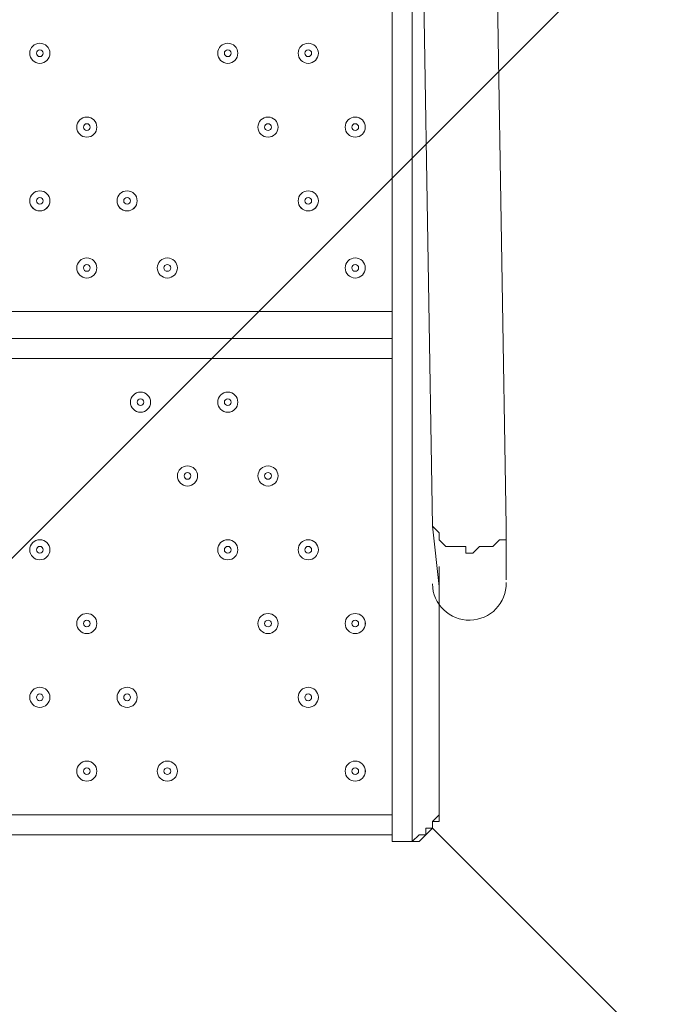
# Model space of a CAD drawing. Units: millimetres. Extents: x -3419 to 9519, y -9114 to 534.
# Drawn here: x 3761 to 4065, y -5801 to -5335 of the extents above; entities that cross this region are included whole.
import ezdxf

# ---------------------------------------------------------------- set-up
doc = ezdxf.new("R2010")
doc.units = ezdxf.units.MM
doc.header["$MEASUREMENT"] = 0
doc.linetypes.add('AI-Linetype-2', pattern=[211.666667, 105.833333, -105.833333])
doc.layers.add('Work Layer', color=7, linetype='Continuous', lineweight=0)

msp = doc.modelspace()

# ---------------------------------------------------------------- linework, layer by layer
at = {"layer": 'Work Layer', "color": 7, "lineweight": 9}
for p, q in [((3956.09, -5574.3), (3943.39, -4802.78)), ((3991.02, -5574.3), (3978.32, -4802.78)), ((3946.57, -4948.83), (3946.57, -5723.53)), ((3136.95, -5472.7), (3937.05, -5472.7)), ((3937.05, -5485.4), (3136.95, -5485.4)), ((3937.05, -5494.93), (3136.95, -5494.93)), ((3959.27, -5602.88), (3956.09, -5574.3)), ((3991.02, -5599.7), (3991.02, -5574.3)), ((3959.27, -5593.35), (3959.27, -5710.83)), ((3136.95, -5710.83), (3937.05, -5710.83)), ((3937.05, -5720.35), (3136.95, -5720.35)), ((3946.57, -5723.53), (3937.05, -5723.53))]:
    msp.add_line(p, q, dxfattribs=at)
at = {"layer": 'Work Layer', "color": 152, "lineweight": 9}
msp.add_line((3956.09, -5717.18), (5008.49, -6769.58), dxfattribs=at)
at = {"layer": 'Work Layer', "color": 7, "lineweight": 9}
for points in [[(3946.57, -5723.53), (3946.57, -5723.53), (3937.05, -5723.53), (3937.05, -4774.2)], [(3991.02, -5574.3), (3991.02, -5577.48), (3991.02, -5580.65), (3987.85, -5580.65), (3984.67, -5583.83), (3981.5, -5583.83), (3978.32, -5583.83), (3975.14, -5587), (3971.97, -5587), (3971.97, -5583.83), (3968.79, -5583.83), (3965.62, -5583.83), (3962.44, -5583.83), (3959.27, -5580.65), (3959.27, -5577.48), (3956.09, -5574.3)], [(3946.57, -5723.53), (3946.57, -5723.53), (3949.74, -5720.35), (3952.92, -5720.35), (3952.92, -5717.18), (3956.09, -5717.18), (3956.09, -5714), (3959.27, -5710.83)], [(3946.57, -5723.53), (3946.57, -5723.53), (3949.74, -5723.53), (3952.92, -5720.35), (3956.09, -5717.18), (3956.09, -5714), (3959.27, -5714), (3959.27, -5710.83)], [(3949.74, -5720.35), (3949.74, -5720.35), (3952.92, -5720.35)]]:
    msp.add_lwpolyline(points, dxfattribs=at)
at = {"layer": 'Work Layer', "color": 1, "lineweight": 9}
msp.add_open_spline([(7198.71, -2051.61), (7198.71, -2051.61), (6953.01, -2051.61), (6953.01, -2051.61), (6678.36, -1744.84), (6279.45, -1551.63), (5835.27, -1551.63), (5835.27, -1551.63), (5037.62, -1551.63), (5037.62, -1551.63), (4751.99, -1014.32), (4186.75, -648.3), (3535.81, -648.3), (2769.06, -648.3), (2121.09, -1156.01), (1909.19, -1853.52), (1775.06, -2005.93), (1671.38, -2185.64), (1607.64, -2383.42), (1424.7, -2308.32), (1231.3, -2270.89), (1038.35, -2270.89), (757.7, -2270.89), (478.16, -2349.61), (233.84, -2504.85), (14.39, -2644.28), (-160.98, -2835.77), (-280.86, -3057.39), (-892.58, -3314.76), (-1322.12, -3919.67), (-1322.12, -4624.98), (-1322.12, -4624.98), (-1322.12, -7406.27), (-1322.12, -7406.27), (-1322.12, -8345.16), (-561.02, -9106.29), (377.88, -9106.29), (377.88, -9106.29), (689.02, -9106.29), (689.02, -9106.29), (1627.91, -9106.29), (2389.02, -8345.16), (2389.02, -7406.27), (2389.02, -7406.27), (2389.02, -6555.1), (2389.02, -6555.1), (2607.06, -6678.69), (2858.89, -6749.6), (3127.42, -6749.6), (3127.42, -6749.6), (3939.4, -6749.6), (3939.4, -6749.6), (4767.84, -6749.6), (5439.39, -6078.05), (5439.39, -5249.61), (5439.39, -5249.61), (5439.39, -5150.25), (5439.39, -5150.25), (5439.39, -5150.25), (5835.27, -5150.25), (5835.27, -5150.25), (6279.45, -5150.25), (6678.36, -4957.04), (6953.01, -4650.27), (6953.01, -4650.27), (7198.71, -4650.27), (7198.71, -4650.27), (7750.99, -4650.27), (8198.71, -4202.54), (8198.71, -3650.26), (8198.71, -3650.26), (8198.71, -3051.62), (8198.71, -3051.62), (8198.71, -2499.34), (7750.99, -2051.61), (7198.71, -2051.61)], degree=3, knots=[0, 0, 0, 0, 1, 1, 1, 2, 2, 2, 3, 3, 3, 4, 4, 4, 5, 5, 5, 6, 6, 6, 7, 7, 7, 8, 8, 8, 9, 9, 9, 10, 10, 10, 11, 11, 11, 12, 12, 12, 13, 13, 13, 14, 14, 14, 15, 15, 15, 16, 16, 16, 17, 17, 17, 18, 18, 18, 19, 19, 19, 20, 20, 20, 21, 21, 21, 22, 22, 22, 23, 23, 23, 24, 24, 24, 25, 25, 25, 25], dxfattribs=at)
at = {"layer": 'Work Layer', "color": 253, "lineweight": 9}
for points, knots in [([(6315.75, -1630.71), (6315.75, -1630.71), (5184.99, -2761.47), (5184.99, -2761.47), (5033.42, -3368.34), (4555.86, -3845.91), (3948.98, -3997.48), (3948.98, -3997.48), (2389.02, -5557.44), (2389.02, -5557.44), (2389.02, -5557.44), (2389.02, -6128.13), (2389.02, -6128.13), (2389.02, -6128.13), (2396.14, -6131.48), (2396.14, -6131.48), (2425.2, -6145.17), (2454.64, -6157.59), (2484.27, -6169.3), (2484.27, -6169.3), (6772.62, -1880.95), (6772.62, -1880.95), (6637.5, -1772.63), (6483.28, -1687.35), (6315.75, -1630.71)], [0, 0, 0, 0, 1, 1, 1, 2, 2, 2, 3, 3, 3, 4, 4, 4, 5, 5, 5, 6, 6, 6, 7, 7, 7, 8, 8, 8, 8]), ([(7100.35, -2246.11), (7100.35, -2246.11), (3073.3, -6273.16), (3073.3, -6273.16), (3340.71, -6266.37), (3605.81, -6188.97), (3838.84, -6041.15), (4120.7, -5862.35), (4329.74, -5597.64), (4442.02, -5293.39), (4562.39, -5259.62), (4676.57, -5211.26), (4782.64, -5150.25), (4782.64, -5150.25), (4903.32, -5150.25), (4903.32, -5150.25), (4903.32, -5150.25), (7304.69, -2748.88), (7304.69, -2748.88), (7267.43, -2567.05), (7196.92, -2397.46), (7100.35, -2246.11)], [0, 0, 0, 0, 1, 1, 1, 2, 2, 2, 3, 3, 3, 4, 4, 4, 5, 5, 5, 6, 6, 6, 7, 7, 7, 7]), ([(2396.13, -6131.48), (2599.27, -6227.15), (2817.55, -6274.49), (3035.27, -6274.49), (3315.53, -6274.49), (3594.75, -6195.98), (3838.84, -6041.15), (4120.7, -5862.35), (4329.74, -5597.64), (4442.02, -5293.39), (4562.38, -5259.62), (4676.56, -5211.26), (4782.64, -5150.25), (4782.64, -5150.25), (5439.39, -5150.25), (5439.39, -5150.25)], [0, 0, 0, 0, 1, 1, 1, 2, 2, 2, 3, 3, 3, 4, 4, 4, 5, 5, 5, 5])]:
    msp.add_open_spline(points, degree=3, knots=knots, dxfattribs=at)
at = {"layer": 'Work Layer', "color": 7, "lineweight": 9}
for points, knots in [([(3765.59, -5350.46), (3765.59, -5353.09), (3767.73, -5355.23), (3770.36, -5355.23), (3772.99, -5355.23), (3775.12, -5353.09), (3775.12, -5350.46), (3775.12, -5347.83), (3772.99, -5345.7), (3770.36, -5345.7), (3767.73, -5345.7), (3765.59, -5347.83), (3765.59, -5350.46)], [0, 0, 0, 0, 1, 1, 1, 2, 2, 2, 3, 3, 3, 4, 4, 4, 4]), ([(3770.36, -5355.23), (3772.99, -5355.23), (3775.12, -5353.1), (3775.12, -5350.46), (3775.12, -5347.83), (3772.99, -5345.7), (3770.36, -5345.7), (3767.73, -5345.7), (3765.59, -5347.83), (3765.59, -5350.46), (3765.59, -5353.1), (3767.73, -5355.23), (3770.36, -5355.23)], [0, 0, 0, 0, 1, 1, 1, 2, 2, 2, 3, 3, 3, 4, 4, 4, 4]), ([(3770.36, -5352.05), (3771.23, -5352.05), (3771.95, -5351.34), (3771.95, -5350.46), (3771.95, -5349.59), (3771.23, -5348.88), (3770.36, -5348.88), (3769.48, -5348.88), (3768.77, -5349.59), (3768.77, -5350.46), (3768.77, -5351.34), (3769.48, -5352.05), (3770.36, -5352.05)], [0, 0, 0, 0, 1, 1, 1, 2, 2, 2, 3, 3, 3, 4, 4, 4, 4]), ([(3854.49, -5350.46), (3854.49, -5353.09), (3856.63, -5355.23), (3859.26, -5355.23), (3861.89, -5355.23), (3864.02, -5353.09), (3864.02, -5350.46), (3864.02, -5347.83), (3861.89, -5345.7), (3859.26, -5345.7), (3856.63, -5345.7), (3854.49, -5347.83), (3854.49, -5350.46)], [0, 0, 0, 0, 1, 1, 1, 2, 2, 2, 3, 3, 3, 4, 4, 4, 4]), ([(3859.26, -5355.23), (3861.89, -5355.23), (3864.02, -5353.1), (3864.02, -5350.46), (3864.02, -5347.83), (3861.89, -5345.7), (3859.26, -5345.7), (3856.63, -5345.7), (3854.49, -5347.83), (3854.49, -5350.46), (3854.49, -5353.1), (3856.63, -5355.23), (3859.26, -5355.23)], [0, 0, 0, 0, 1, 1, 1, 2, 2, 2, 3, 3, 3, 4, 4, 4, 4]), ([(3859.26, -5352.05), (3860.13, -5352.05), (3860.84, -5351.34), (3860.84, -5350.46), (3860.84, -5349.59), (3860.13, -5348.88), (3859.26, -5348.88), (3858.38, -5348.88), (3857.67, -5349.59), (3857.67, -5350.46), (3857.67, -5351.34), (3858.38, -5352.05), (3859.26, -5352.05)], [0, 0, 0, 0, 1, 1, 1, 2, 2, 2, 3, 3, 3, 4, 4, 4, 4]), ([(3892.59, -5350.46), (3892.59, -5353.09), (3894.73, -5355.23), (3897.36, -5355.23), (3899.99, -5355.23), (3902.12, -5353.09), (3902.12, -5350.46), (3902.12, -5347.83), (3899.99, -5345.7), (3897.36, -5345.7), (3894.73, -5345.7), (3892.59, -5347.83), (3892.59, -5350.46)], [0, 0, 0, 0, 1, 1, 1, 2, 2, 2, 3, 3, 3, 4, 4, 4, 4]), ([(3897.36, -5355.23), (3899.99, -5355.23), (3902.12, -5353.1), (3902.12, -5350.46), (3902.12, -5347.83), (3899.99, -5345.7), (3897.36, -5345.7), (3894.73, -5345.7), (3892.59, -5347.83), (3892.59, -5350.46), (3892.59, -5353.1), (3894.73, -5355.23), (3897.36, -5355.23)], [0, 0, 0, 0, 1, 1, 1, 2, 2, 2, 3, 3, 3, 4, 4, 4, 4]), ([(3897.36, -5352.05), (3898.23, -5352.05), (3898.94, -5351.34), (3898.94, -5350.46), (3898.94, -5349.59), (3898.23, -5348.88), (3897.36, -5348.88), (3896.48, -5348.88), (3895.77, -5349.59), (3895.77, -5350.46), (3895.77, -5351.34), (3896.48, -5352.05), (3897.36, -5352.05)], [0, 0, 0, 0, 1, 1, 1, 2, 2, 2, 3, 3, 3, 4, 4, 4, 4]), ([(3787.82, -5385.39), (3787.82, -5388.02), (3789.95, -5390.15), (3792.58, -5390.15), (3795.21, -5390.15), (3797.34, -5388.02), (3797.34, -5385.39), (3797.34, -5382.76), (3795.21, -5380.63), (3792.58, -5380.63), (3789.95, -5380.63), (3787.82, -5382.76), (3787.82, -5385.39)], [0, 0, 0, 0, 1, 1, 1, 2, 2, 2, 3, 3, 3, 4, 4, 4, 4]), ([(3792.58, -5390.15), (3795.21, -5390.15), (3797.34, -5388.02), (3797.34, -5385.39), (3797.34, -5382.76), (3795.21, -5380.63), (3792.58, -5380.63), (3789.95, -5380.63), (3787.82, -5382.76), (3787.82, -5385.39), (3787.82, -5388.02), (3789.95, -5390.15), (3792.58, -5390.15)], [0, 0, 0, 0, 1, 1, 1, 2, 2, 2, 3, 3, 3, 4, 4, 4, 4]), ([(3873.54, -5385.39), (3873.54, -5388.02), (3875.68, -5390.15), (3878.31, -5390.15), (3880.94, -5390.15), (3883.07, -5388.02), (3883.07, -5385.39), (3883.07, -5382.76), (3880.94, -5380.63), (3878.31, -5380.63), (3875.68, -5380.63), (3873.54, -5382.76), (3873.54, -5385.39)], [0, 0, 0, 0, 1, 1, 1, 2, 2, 2, 3, 3, 3, 4, 4, 4, 4]), ([(3878.31, -5390.15), (3880.94, -5390.15), (3883.07, -5388.02), (3883.07, -5385.39), (3883.07, -5382.76), (3880.94, -5380.63), (3878.31, -5380.63), (3875.68, -5380.63), (3873.54, -5382.76), (3873.54, -5385.39), (3873.54, -5388.02), (3875.68, -5390.15), (3878.31, -5390.15)], [0, 0, 0, 0, 1, 1, 1, 2, 2, 2, 3, 3, 3, 4, 4, 4, 4]), ([(3914.82, -5385.39), (3914.82, -5388.02), (3916.95, -5390.15), (3919.58, -5390.15), (3922.21, -5390.15), (3924.34, -5388.02), (3924.34, -5385.39), (3924.34, -5382.76), (3922.21, -5380.63), (3919.58, -5380.63), (3916.95, -5380.63), (3914.82, -5382.76), (3914.82, -5385.39)], [0, 0, 0, 0, 1, 1, 1, 2, 2, 2, 3, 3, 3, 4, 4, 4, 4]), ([(3919.58, -5390.15), (3922.21, -5390.15), (3924.34, -5388.02), (3924.34, -5385.39), (3924.34, -5382.76), (3922.21, -5380.63), (3919.58, -5380.63), (3916.95, -5380.63), (3914.82, -5382.76), (3914.82, -5385.39), (3914.82, -5388.02), (3916.95, -5390.15), (3919.58, -5390.15)], [0, 0, 0, 0, 1, 1, 1, 2, 2, 2, 3, 3, 3, 4, 4, 4, 4]), ([(3792.58, -5386.98), (3793.46, -5386.98), (3794.17, -5386.27), (3794.17, -5385.39), (3794.17, -5384.51), (3793.46, -5383.8), (3792.58, -5383.8), (3791.7, -5383.8), (3790.99, -5384.51), (3790.99, -5385.39), (3790.99, -5386.27), (3791.7, -5386.98), (3792.58, -5386.98)], [0, 0, 0, 0, 1, 1, 1, 2, 2, 2, 3, 3, 3, 4, 4, 4, 4]), ([(3878.31, -5386.98), (3879.18, -5386.98), (3879.89, -5386.27), (3879.89, -5385.39), (3879.89, -5384.51), (3879.18, -5383.8), (3878.31, -5383.8), (3877.43, -5383.8), (3876.72, -5384.51), (3876.72, -5385.39), (3876.72, -5386.27), (3877.43, -5386.98), (3878.31, -5386.98)], [0, 0, 0, 0, 1, 1, 1, 2, 2, 2, 3, 3, 3, 4, 4, 4, 4]), ([(3919.58, -5386.98), (3920.46, -5386.98), (3921.17, -5386.27), (3921.17, -5385.39), (3921.17, -5384.51), (3920.46, -5383.8), (3919.58, -5383.8), (3918.7, -5383.8), (3917.99, -5384.51), (3917.99, -5385.39), (3917.99, -5386.27), (3918.7, -5386.98), (3919.58, -5386.98)], [0, 0, 0, 0, 1, 1, 1, 2, 2, 2, 3, 3, 3, 4, 4, 4, 4]), ([(3765.59, -5420.31), (3765.59, -5422.94), (3767.73, -5425.08), (3770.36, -5425.08), (3772.99, -5425.08), (3775.12, -5422.94), (3775.12, -5420.31), (3775.12, -5417.68), (3772.99, -5415.55), (3770.36, -5415.55), (3767.73, -5415.55), (3765.59, -5417.68), (3765.59, -5420.31)], [0, 0, 0, 0, 1, 1, 1, 2, 2, 2, 3, 3, 3, 4, 4, 4, 4]), ([(3770.36, -5425.08), (3772.99, -5425.08), (3775.12, -5422.95), (3775.12, -5420.31), (3775.12, -5417.68), (3772.99, -5415.55), (3770.36, -5415.55), (3767.73, -5415.55), (3765.59, -5417.68), (3765.59, -5420.31), (3765.59, -5422.95), (3767.73, -5425.08), (3770.36, -5425.08)], [0, 0, 0, 0, 1, 1, 1, 2, 2, 2, 3, 3, 3, 4, 4, 4, 4]), ([(3770.36, -5421.9), (3771.23, -5421.9), (3771.95, -5421.19), (3771.95, -5420.31), (3771.95, -5419.44), (3771.23, -5418.73), (3770.36, -5418.73), (3769.48, -5418.73), (3768.77, -5419.44), (3768.77, -5420.31), (3768.77, -5421.19), (3769.48, -5421.9), (3770.36, -5421.9)], [0, 0, 0, 0, 1, 1, 1, 2, 2, 2, 3, 3, 3, 4, 4, 4, 4]), ([(3806.87, -5420.31), (3806.87, -5422.94), (3809, -5425.08), (3811.63, -5425.08), (3814.26, -5425.08), (3816.39, -5422.94), (3816.39, -5420.31), (3816.39, -5417.68), (3814.26, -5415.55), (3811.63, -5415.55), (3809, -5415.55), (3806.87, -5417.68), (3806.87, -5420.31)], [0, 0, 0, 0, 1, 1, 1, 2, 2, 2, 3, 3, 3, 4, 4, 4, 4]), ([(3811.63, -5425.08), (3814.26, -5425.08), (3816.39, -5422.95), (3816.39, -5420.31), (3816.39, -5417.68), (3814.26, -5415.55), (3811.63, -5415.55), (3809, -5415.55), (3806.87, -5417.68), (3806.87, -5420.31), (3806.87, -5422.95), (3809, -5425.08), (3811.63, -5425.08)], [0, 0, 0, 0, 1, 1, 1, 2, 2, 2, 3, 3, 3, 4, 4, 4, 4]), ([(3811.63, -5421.9), (3812.51, -5421.9), (3813.22, -5421.19), (3813.22, -5420.31), (3813.22, -5419.44), (3812.51, -5418.73), (3811.63, -5418.73), (3810.75, -5418.73), (3810.04, -5419.44), (3810.04, -5420.31), (3810.04, -5421.19), (3810.75, -5421.9), (3811.63, -5421.9)], [0, 0, 0, 0, 1, 1, 1, 2, 2, 2, 3, 3, 3, 4, 4, 4, 4]), ([(3892.59, -5420.31), (3892.59, -5422.94), (3894.73, -5425.08), (3897.36, -5425.08), (3899.99, -5425.08), (3902.12, -5422.94), (3902.12, -5420.31), (3902.12, -5417.68), (3899.99, -5415.55), (3897.36, -5415.55), (3894.73, -5415.55), (3892.59, -5417.68), (3892.59, -5420.31)], [0, 0, 0, 0, 1, 1, 1, 2, 2, 2, 3, 3, 3, 4, 4, 4, 4]), ([(3897.36, -5425.08), (3899.99, -5425.08), (3902.12, -5422.95), (3902.12, -5420.31), (3902.12, -5417.68), (3899.99, -5415.55), (3897.36, -5415.55), (3894.73, -5415.55), (3892.59, -5417.68), (3892.59, -5420.31), (3892.59, -5422.95), (3894.73, -5425.08), (3897.36, -5425.08)], [0, 0, 0, 0, 1, 1, 1, 2, 2, 2, 3, 3, 3, 4, 4, 4, 4]), ([(3897.36, -5421.9), (3898.23, -5421.9), (3898.94, -5421.19), (3898.94, -5420.31), (3898.94, -5419.44), (3898.23, -5418.73), (3897.36, -5418.73), (3896.48, -5418.73), (3895.77, -5419.44), (3895.77, -5420.31), (3895.77, -5421.19), (3896.48, -5421.9), (3897.36, -5421.9)], [0, 0, 0, 0, 1, 1, 1, 2, 2, 2, 3, 3, 3, 4, 4, 4, 4]), ([(3787.82, -5452.06), (3787.82, -5454.69), (3789.95, -5456.83), (3792.58, -5456.83), (3795.21, -5456.83), (3797.34, -5454.69), (3797.34, -5452.06), (3797.34, -5449.43), (3795.21, -5447.3), (3792.58, -5447.3), (3789.95, -5447.3), (3787.82, -5449.43), (3787.82, -5452.06)], [0, 0, 0, 0, 1, 1, 1, 2, 2, 2, 3, 3, 3, 4, 4, 4, 4]), ([(3792.58, -5456.83), (3795.21, -5456.83), (3797.34, -5454.7), (3797.34, -5452.06), (3797.34, -5449.43), (3795.21, -5447.3), (3792.58, -5447.3), (3789.95, -5447.3), (3787.82, -5449.43), (3787.82, -5452.06), (3787.82, -5454.7), (3789.95, -5456.83), (3792.58, -5456.83)], [0, 0, 0, 0, 1, 1, 1, 2, 2, 2, 3, 3, 3, 4, 4, 4, 4]), ([(3792.58, -5453.65), (3793.46, -5453.65), (3794.17, -5452.94), (3794.17, -5452.06), (3794.17, -5451.19), (3793.46, -5450.48), (3792.58, -5450.48), (3791.7, -5450.48), (3790.99, -5451.19), (3790.99, -5452.06), (3790.99, -5452.94), (3791.7, -5453.65), (3792.58, -5453.65)], [0, 0, 0, 0, 1, 1, 1, 2, 2, 2, 3, 3, 3, 4, 4, 4, 4]), ([(3825.92, -5452.06), (3825.92, -5454.69), (3828.05, -5456.83), (3830.68, -5456.83), (3833.31, -5456.83), (3835.44, -5454.69), (3835.44, -5452.06), (3835.44, -5449.43), (3833.31, -5447.3), (3830.68, -5447.3), (3828.05, -5447.3), (3825.92, -5449.43), (3825.92, -5452.06)], [0, 0, 0, 0, 1, 1, 1, 2, 2, 2, 3, 3, 3, 4, 4, 4, 4]), ([(3830.68, -5456.83), (3833.31, -5456.83), (3835.44, -5454.7), (3835.44, -5452.06), (3835.44, -5449.43), (3833.31, -5447.3), (3830.68, -5447.3), (3828.05, -5447.3), (3825.92, -5449.43), (3825.92, -5452.06), (3825.92, -5454.7), (3828.05, -5456.83), (3830.68, -5456.83)], [0, 0, 0, 0, 1, 1, 1, 2, 2, 2, 3, 3, 3, 4, 4, 4, 4]), ([(3830.68, -5453.65), (3831.56, -5453.65), (3832.27, -5452.94), (3832.27, -5452.06), (3832.27, -5451.19), (3831.56, -5450.48), (3830.68, -5450.48), (3829.8, -5450.48), (3829.09, -5451.19), (3829.09, -5452.06), (3829.09, -5452.94), (3829.8, -5453.65), (3830.68, -5453.65)], [0, 0, 0, 0, 1, 1, 1, 2, 2, 2, 3, 3, 3, 4, 4, 4, 4]), ([(3914.82, -5452.06), (3914.82, -5454.69), (3916.95, -5456.83), (3919.58, -5456.83), (3922.21, -5456.83), (3924.34, -5454.69), (3924.34, -5452.06), (3924.34, -5449.43), (3922.21, -5447.3), (3919.58, -5447.3), (3916.95, -5447.3), (3914.82, -5449.43), (3914.82, -5452.06)], [0, 0, 0, 0, 1, 1, 1, 2, 2, 2, 3, 3, 3, 4, 4, 4, 4]), ([(3919.58, -5456.83), (3922.21, -5456.83), (3924.34, -5454.7), (3924.34, -5452.06), (3924.34, -5449.43), (3922.21, -5447.3), (3919.58, -5447.3), (3916.95, -5447.3), (3914.82, -5449.43), (3914.82, -5452.06), (3914.82, -5454.7), (3916.95, -5456.83), (3919.58, -5456.83)], [0, 0, 0, 0, 1, 1, 1, 2, 2, 2, 3, 3, 3, 4, 4, 4, 4]), ([(3919.58, -5453.65), (3920.46, -5453.65), (3921.17, -5452.94), (3921.17, -5452.06), (3921.17, -5451.19), (3920.46, -5450.48), (3919.58, -5450.48), (3918.7, -5450.48), (3917.99, -5451.19), (3917.99, -5452.06), (3917.99, -5452.94), (3918.7, -5453.65), (3919.58, -5453.65)], [0, 0, 0, 0, 1, 1, 1, 2, 2, 2, 3, 3, 3, 4, 4, 4, 4]), ([(3817.98, -5510.8), (3815.35, -5510.8), (3813.22, -5512.93), (3813.22, -5515.56), (3813.22, -5518.19), (3815.35, -5520.33), (3817.98, -5520.33), (3820.61, -5520.33), (3822.75, -5518.2), (3822.75, -5515.56), (3822.75, -5512.93), (3820.61, -5510.8), (3817.98, -5510.8)], [0, 0, 0, 0, 1, 1, 1, 2, 2, 2, 3, 3, 3, 4, 4, 4, 4]), ([(3817.98, -5520.33), (3820.61, -5520.33), (3822.74, -5518.2), (3822.74, -5515.56), (3822.74, -5512.93), (3820.61, -5510.8), (3817.98, -5510.8), (3815.35, -5510.8), (3813.22, -5512.93), (3813.22, -5515.56), (3813.22, -5518.2), (3815.35, -5520.33), (3817.98, -5520.33)], [0, 0, 0, 0, 1, 1, 1, 2, 2, 2, 3, 3, 3, 4, 4, 4, 4]), ([(3859.26, -5510.8), (3856.63, -5510.8), (3854.49, -5512.93), (3854.49, -5515.56), (3854.49, -5518.19), (3856.63, -5520.33), (3859.26, -5520.33), (3861.89, -5520.33), (3864.02, -5518.2), (3864.02, -5515.56), (3864.02, -5512.93), (3861.89, -5510.8), (3859.26, -5510.8)], [0, 0, 0, 0, 1, 1, 1, 2, 2, 2, 3, 3, 3, 4, 4, 4, 4]), ([(3859.26, -5520.33), (3861.89, -5520.33), (3864.02, -5518.2), (3864.02, -5515.56), (3864.02, -5512.93), (3861.89, -5510.8), (3859.26, -5510.8), (3856.63, -5510.8), (3854.49, -5512.93), (3854.49, -5515.56), (3854.49, -5518.2), (3856.63, -5520.33), (3859.26, -5520.33)], [0, 0, 0, 0, 1, 1, 1, 2, 2, 2, 3, 3, 3, 4, 4, 4, 4]), ([(3817.98, -5517.15), (3818.86, -5517.15), (3819.57, -5516.44), (3819.57, -5515.56), (3819.57, -5514.69), (3818.86, -5513.98), (3817.98, -5513.98), (3817.1, -5513.98), (3816.39, -5514.69), (3816.39, -5515.56), (3816.39, -5516.44), (3817.1, -5517.15), (3817.98, -5517.15)], [0, 0, 0, 0, 1, 1, 1, 2, 2, 2, 3, 3, 3, 4, 4, 4, 4]), ([(3859.26, -5517.15), (3860.13, -5517.15), (3860.84, -5516.44), (3860.84, -5515.56), (3860.84, -5514.69), (3860.13, -5513.98), (3859.26, -5513.98), (3858.38, -5513.98), (3857.67, -5514.69), (3857.67, -5515.56), (3857.67, -5516.44), (3858.38, -5517.15), (3859.26, -5517.15)], [0, 0, 0, 0, 1, 1, 1, 2, 2, 2, 3, 3, 3, 4, 4, 4, 4]), ([(3840.21, -5545.73), (3837.58, -5545.73), (3835.44, -5547.86), (3835.44, -5550.49), (3835.44, -5553.12), (3837.58, -5555.25), (3840.21, -5555.25), (3842.84, -5555.25), (3844.97, -5553.12), (3844.97, -5550.49), (3844.97, -5547.86), (3842.84, -5545.73), (3840.21, -5545.73)], [0, 0, 0, 0, 1, 1, 1, 2, 2, 2, 3, 3, 3, 4, 4, 4, 4]), ([(3840.21, -5555.25), (3842.84, -5555.25), (3844.97, -5553.12), (3844.97, -5550.49), (3844.97, -5547.86), (3842.84, -5545.73), (3840.21, -5545.73), (3837.58, -5545.73), (3835.44, -5547.86), (3835.44, -5550.49), (3835.44, -5553.12), (3837.58, -5555.25), (3840.21, -5555.25)], [0, 0, 0, 0, 1, 1, 1, 2, 2, 2, 3, 3, 3, 4, 4, 4, 4]), ([(3840.21, -5552.08), (3841.08, -5552.08), (3841.79, -5551.37), (3841.79, -5550.49), (3841.79, -5549.61), (3841.08, -5548.9), (3840.21, -5548.9), (3839.33, -5548.9), (3838.62, -5549.61), (3838.62, -5550.49), (3838.62, -5551.37), (3839.33, -5552.08), (3840.21, -5552.08)], [0, 0, 0, 0, 1, 1, 1, 2, 2, 2, 3, 3, 3, 4, 4, 4, 4]), ([(3878.31, -5545.73), (3875.68, -5545.73), (3873.54, -5547.86), (3873.54, -5550.49), (3873.54, -5553.12), (3875.68, -5555.25), (3878.31, -5555.25), (3880.94, -5555.25), (3883.07, -5553.12), (3883.07, -5550.49), (3883.07, -5547.86), (3880.94, -5545.73), (3878.31, -5545.73)], [0, 0, 0, 0, 1, 1, 1, 2, 2, 2, 3, 3, 3, 4, 4, 4, 4]), ([(3878.31, -5555.25), (3880.94, -5555.25), (3883.07, -5553.12), (3883.07, -5550.49), (3883.07, -5547.86), (3880.94, -5545.73), (3878.31, -5545.73), (3875.68, -5545.73), (3873.54, -5547.86), (3873.54, -5550.49), (3873.54, -5553.12), (3875.68, -5555.25), (3878.31, -5555.25)], [0, 0, 0, 0, 1, 1, 1, 2, 2, 2, 3, 3, 3, 4, 4, 4, 4]), ([(3878.31, -5552.08), (3879.18, -5552.08), (3879.89, -5551.37), (3879.89, -5550.49), (3879.89, -5549.61), (3879.18, -5548.9), (3878.31, -5548.9), (3877.43, -5548.9), (3876.72, -5549.61), (3876.72, -5550.49), (3876.72, -5551.37), (3877.43, -5552.08), (3878.31, -5552.08)], [0, 0, 0, 0, 1, 1, 1, 2, 2, 2, 3, 3, 3, 4, 4, 4, 4]), ([(3770.36, -5580.65), (3767.73, -5580.65), (3765.59, -5582.78), (3765.59, -5585.41), (3765.59, -5588.04), (3767.73, -5590.18), (3770.36, -5590.18), (3772.99, -5590.18), (3775.12, -5588.04), (3775.12, -5585.41), (3775.12, -5582.78), (3772.99, -5580.65), (3770.36, -5580.65)], [0, 0, 0, 0, 1, 1, 1, 2, 2, 2, 3, 3, 3, 4, 4, 4, 4]), ([(3770.36, -5590.18), (3772.99, -5590.18), (3775.12, -5588.04), (3775.12, -5585.41), (3775.12, -5582.78), (3772.99, -5580.65), (3770.36, -5580.65), (3767.73, -5580.65), (3765.59, -5582.78), (3765.59, -5585.41), (3765.59, -5588.04), (3767.73, -5590.18), (3770.36, -5590.18)], [0, 0, 0, 0, 1, 1, 1, 2, 2, 2, 3, 3, 3, 4, 4, 4, 4]), ([(3859.26, -5580.65), (3856.63, -5580.65), (3854.49, -5582.78), (3854.49, -5585.41), (3854.49, -5588.04), (3856.63, -5590.18), (3859.26, -5590.18), (3861.89, -5590.18), (3864.02, -5588.04), (3864.02, -5585.41), (3864.02, -5582.78), (3861.89, -5580.65), (3859.26, -5580.65)], [0, 0, 0, 0, 1, 1, 1, 2, 2, 2, 3, 3, 3, 4, 4, 4, 4]), ([(3859.26, -5590.18), (3861.89, -5590.18), (3864.02, -5588.04), (3864.02, -5585.41), (3864.02, -5582.78), (3861.89, -5580.65), (3859.26, -5580.65), (3856.63, -5580.65), (3854.49, -5582.78), (3854.49, -5585.41), (3854.49, -5588.04), (3856.63, -5590.18), (3859.26, -5590.18)], [0, 0, 0, 0, 1, 1, 1, 2, 2, 2, 3, 3, 3, 4, 4, 4, 4]), ([(3897.36, -5580.65), (3894.73, -5580.65), (3892.59, -5582.78), (3892.59, -5585.41), (3892.59, -5588.04), (3894.73, -5590.18), (3897.36, -5590.18), (3899.99, -5590.18), (3902.12, -5588.04), (3902.12, -5585.41), (3902.12, -5582.78), (3899.99, -5580.65), (3897.36, -5580.65)], [0, 0, 0, 0, 1, 1, 1, 2, 2, 2, 3, 3, 3, 4, 4, 4, 4]), ([(3897.36, -5590.18), (3899.99, -5590.18), (3902.12, -5588.04), (3902.12, -5585.41), (3902.12, -5582.78), (3899.99, -5580.65), (3897.36, -5580.65), (3894.73, -5580.65), (3892.59, -5582.78), (3892.59, -5585.41), (3892.59, -5588.04), (3894.73, -5590.18), (3897.36, -5590.18)], [0, 0, 0, 0, 1, 1, 1, 2, 2, 2, 3, 3, 3, 4, 4, 4, 4]), ([(3770.36, -5587), (3771.23, -5587), (3771.95, -5586.29), (3771.95, -5585.41), (3771.95, -5584.54), (3771.23, -5583.83), (3770.36, -5583.83), (3769.48, -5583.83), (3768.77, -5584.54), (3768.77, -5585.41), (3768.77, -5586.29), (3769.48, -5587), (3770.36, -5587)], [0, 0, 0, 0, 1, 1, 1, 2, 2, 2, 3, 3, 3, 4, 4, 4, 4]), ([(3859.26, -5587), (3860.13, -5587), (3860.84, -5586.29), (3860.84, -5585.41), (3860.84, -5584.54), (3860.13, -5583.83), (3859.26, -5583.83), (3858.38, -5583.83), (3857.67, -5584.54), (3857.67, -5585.41), (3857.67, -5586.29), (3858.38, -5587), (3859.26, -5587)], [0, 0, 0, 0, 1, 1, 1, 2, 2, 2, 3, 3, 3, 4, 4, 4, 4]), ([(3897.36, -5587), (3898.23, -5587), (3898.94, -5586.29), (3898.94, -5585.41), (3898.94, -5584.54), (3898.23, -5583.83), (3897.36, -5583.83), (3896.48, -5583.83), (3895.77, -5584.54), (3895.77, -5585.41), (3895.77, -5586.29), (3896.48, -5587), (3897.36, -5587)], [0, 0, 0, 0, 1, 1, 1, 2, 2, 2, 3, 3, 3, 4, 4, 4, 4]), ([(3956.1, -5601.6), (3956.27, -5611.25), (3964.23, -5618.92), (3973.87, -5618.75), (3983.51, -5618.58), (3991.19, -5610.62), (3991.02, -5600.98)], [0, 0, 0, 0, 1, 1, 1, 2, 2, 2, 2]), ([(3792.58, -5615.58), (3789.95, -5615.58), (3787.82, -5617.71), (3787.82, -5620.34), (3787.82, -5622.97), (3789.95, -5625.1), (3792.58, -5625.1), (3795.21, -5625.1), (3797.34, -5622.97), (3797.34, -5620.34), (3797.34, -5617.71), (3795.21, -5615.58), (3792.58, -5615.58)], [0, 0, 0, 0, 1, 1, 1, 2, 2, 2, 3, 3, 3, 4, 4, 4, 4]), ([(3792.58, -5625.1), (3795.21, -5625.1), (3797.34, -5622.97), (3797.34, -5620.34), (3797.34, -5617.71), (3795.21, -5615.58), (3792.58, -5615.58), (3789.95, -5615.58), (3787.82, -5617.71), (3787.82, -5620.34), (3787.82, -5622.97), (3789.95, -5625.1), (3792.58, -5625.1)], [0, 0, 0, 0, 1, 1, 1, 2, 2, 2, 3, 3, 3, 4, 4, 4, 4]), ([(3792.58, -5621.93), (3793.46, -5621.93), (3794.17, -5621.22), (3794.17, -5620.34), (3794.17, -5619.46), (3793.46, -5618.75), (3792.58, -5618.75), (3791.7, -5618.75), (3790.99, -5619.46), (3790.99, -5620.34), (3790.99, -5621.22), (3791.7, -5621.93), (3792.58, -5621.93)], [0, 0, 0, 0, 1, 1, 1, 2, 2, 2, 3, 3, 3, 4, 4, 4, 4]), ([(3878.31, -5615.58), (3875.68, -5615.58), (3873.54, -5617.71), (3873.54, -5620.34), (3873.54, -5622.97), (3875.68, -5625.1), (3878.31, -5625.1), (3880.94, -5625.1), (3883.07, -5622.97), (3883.07, -5620.34), (3883.07, -5617.71), (3880.94, -5615.58), (3878.31, -5615.58)], [0, 0, 0, 0, 1, 1, 1, 2, 2, 2, 3, 3, 3, 4, 4, 4, 4]), ([(3878.31, -5625.1), (3880.94, -5625.1), (3883.07, -5622.97), (3883.07, -5620.34), (3883.07, -5617.71), (3880.94, -5615.58), (3878.31, -5615.58), (3875.68, -5615.58), (3873.54, -5617.71), (3873.54, -5620.34), (3873.54, -5622.97), (3875.68, -5625.1), (3878.31, -5625.1)], [0, 0, 0, 0, 1, 1, 1, 2, 2, 2, 3, 3, 3, 4, 4, 4, 4]), ([(3878.31, -5621.93), (3879.18, -5621.93), (3879.89, -5621.22), (3879.89, -5620.34), (3879.89, -5619.46), (3879.18, -5618.75), (3878.31, -5618.75), (3877.43, -5618.75), (3876.72, -5619.46), (3876.72, -5620.34), (3876.72, -5621.22), (3877.43, -5621.93), (3878.31, -5621.93)], [0, 0, 0, 0, 1, 1, 1, 2, 2, 2, 3, 3, 3, 4, 4, 4, 4]), ([(3919.58, -5615.58), (3916.95, -5615.58), (3914.82, -5617.71), (3914.82, -5620.34), (3914.82, -5622.97), (3916.95, -5625.1), (3919.58, -5625.1), (3922.21, -5625.1), (3924.35, -5622.97), (3924.35, -5620.34), (3924.35, -5617.71), (3922.21, -5615.58), (3919.58, -5615.58)], [0, 0, 0, 0, 1, 1, 1, 2, 2, 2, 3, 3, 3, 4, 4, 4, 4]), ([(3919.58, -5625.1), (3922.21, -5625.1), (3924.34, -5622.97), (3924.34, -5620.34), (3924.34, -5617.71), (3922.21, -5615.58), (3919.58, -5615.58), (3916.95, -5615.58), (3914.82, -5617.71), (3914.82, -5620.34), (3914.82, -5622.97), (3916.95, -5625.1), (3919.58, -5625.1)], [0, 0, 0, 0, 1, 1, 1, 2, 2, 2, 3, 3, 3, 4, 4, 4, 4]), ([(3919.58, -5621.93), (3920.46, -5621.93), (3921.17, -5621.22), (3921.17, -5620.34), (3921.17, -5619.46), (3920.46, -5618.75), (3919.58, -5618.75), (3918.7, -5618.75), (3917.99, -5619.46), (3917.99, -5620.34), (3917.99, -5621.22), (3918.7, -5621.93), (3919.58, -5621.93)], [0, 0, 0, 0, 1, 1, 1, 2, 2, 2, 3, 3, 3, 4, 4, 4, 4]), ([(3770.36, -5650.5), (3767.73, -5650.5), (3765.59, -5652.63), (3765.59, -5655.26), (3765.59, -5657.89), (3767.73, -5660.02), (3770.36, -5660.03), (3772.99, -5660.03), (3775.12, -5657.89), (3775.12, -5655.26), (3775.12, -5652.63), (3772.99, -5650.5), (3770.36, -5650.5)], [0, 0, 0, 0, 1, 1, 1, 2, 2, 2, 3, 3, 3, 4, 4, 4, 4]), ([(3770.36, -5660.03), (3772.99, -5660.03), (3775.12, -5657.89), (3775.12, -5655.26), (3775.12, -5652.63), (3772.99, -5650.5), (3770.36, -5650.5), (3767.73, -5650.5), (3765.59, -5652.63), (3765.59, -5655.26), (3765.59, -5657.89), (3767.73, -5660.03), (3770.36, -5660.03)], [0, 0, 0, 0, 1, 1, 1, 2, 2, 2, 3, 3, 3, 4, 4, 4, 4]), ([(3811.63, -5650.5), (3809, -5650.5), (3806.87, -5652.63), (3806.87, -5655.26), (3806.87, -5657.89), (3809, -5660.02), (3811.63, -5660.03), (3814.26, -5660.03), (3816.39, -5657.89), (3816.39, -5655.26), (3816.39, -5652.63), (3814.26, -5650.5), (3811.63, -5650.5)], [0, 0, 0, 0, 1, 1, 1, 2, 2, 2, 3, 3, 3, 4, 4, 4, 4]), ([(3811.63, -5660.03), (3814.26, -5660.03), (3816.39, -5657.89), (3816.39, -5655.26), (3816.39, -5652.63), (3814.26, -5650.5), (3811.63, -5650.5), (3809, -5650.5), (3806.87, -5652.63), (3806.87, -5655.26), (3806.87, -5657.89), (3809, -5660.03), (3811.63, -5660.03)], [0, 0, 0, 0, 1, 1, 1, 2, 2, 2, 3, 3, 3, 4, 4, 4, 4]), ([(3897.36, -5650.5), (3894.73, -5650.5), (3892.59, -5652.63), (3892.59, -5655.26), (3892.59, -5657.89), (3894.73, -5660.02), (3897.36, -5660.03), (3899.99, -5660.03), (3902.12, -5657.89), (3902.12, -5655.26), (3902.12, -5652.63), (3899.99, -5650.5), (3897.36, -5650.5)], [0, 0, 0, 0, 1, 1, 1, 2, 2, 2, 3, 3, 3, 4, 4, 4, 4]), ([(3897.36, -5660.03), (3899.99, -5660.03), (3902.12, -5657.89), (3902.12, -5655.26), (3902.12, -5652.63), (3899.99, -5650.5), (3897.36, -5650.5), (3894.73, -5650.5), (3892.59, -5652.63), (3892.59, -5655.26), (3892.59, -5657.89), (3894.73, -5660.03), (3897.36, -5660.03)], [0, 0, 0, 0, 1, 1, 1, 2, 2, 2, 3, 3, 3, 4, 4, 4, 4]), ([(3770.36, -5656.85), (3771.23, -5656.85), (3771.95, -5656.14), (3771.95, -5655.26), (3771.95, -5654.39), (3771.23, -5653.68), (3770.36, -5653.68), (3769.48, -5653.68), (3768.77, -5654.39), (3768.77, -5655.26), (3768.77, -5656.14), (3769.48, -5656.85), (3770.36, -5656.85)], [0, 0, 0, 0, 1, 1, 1, 2, 2, 2, 3, 3, 3, 4, 4, 4, 4]), ([(3811.63, -5656.85), (3812.51, -5656.85), (3813.22, -5656.14), (3813.22, -5655.26), (3813.22, -5654.39), (3812.51, -5653.68), (3811.63, -5653.68), (3810.75, -5653.68), (3810.04, -5654.39), (3810.04, -5655.26), (3810.04, -5656.14), (3810.75, -5656.85), (3811.63, -5656.85)], [0, 0, 0, 0, 1, 1, 1, 2, 2, 2, 3, 3, 3, 4, 4, 4, 4]), ([(3897.36, -5656.85), (3898.23, -5656.85), (3898.94, -5656.14), (3898.94, -5655.26), (3898.94, -5654.39), (3898.23, -5653.68), (3897.36, -5653.68), (3896.48, -5653.68), (3895.77, -5654.39), (3895.77, -5655.26), (3895.77, -5656.14), (3896.48, -5656.85), (3897.36, -5656.85)], [0, 0, 0, 0, 1, 1, 1, 2, 2, 2, 3, 3, 3, 4, 4, 4, 4]), ([(3792.58, -5685.43), (3789.95, -5685.43), (3787.82, -5687.56), (3787.82, -5690.19), (3787.82, -5692.82), (3789.95, -5694.95), (3792.58, -5694.95), (3795.21, -5694.95), (3797.34, -5692.82), (3797.34, -5690.19), (3797.34, -5687.56), (3795.21, -5685.43), (3792.58, -5685.43)], [0, 0, 0, 0, 1, 1, 1, 2, 2, 2, 3, 3, 3, 4, 4, 4, 4]), ([(3792.58, -5694.95), (3795.21, -5694.95), (3797.34, -5692.82), (3797.34, -5690.19), (3797.34, -5687.56), (3795.21, -5685.43), (3792.58, -5685.43), (3789.95, -5685.43), (3787.82, -5687.56), (3787.82, -5690.19), (3787.82, -5692.82), (3789.95, -5694.95), (3792.58, -5694.95)], [0, 0, 0, 0, 1, 1, 1, 2, 2, 2, 3, 3, 3, 4, 4, 4, 4]), ([(3792.58, -5691.78), (3793.46, -5691.78), (3794.17, -5691.07), (3794.17, -5690.19), (3794.17, -5689.31), (3793.46, -5688.6), (3792.58, -5688.6), (3791.7, -5688.6), (3790.99, -5689.31), (3790.99, -5690.19), (3790.99, -5691.07), (3791.7, -5691.78), (3792.58, -5691.78)], [0, 0, 0, 0, 1, 1, 1, 2, 2, 2, 3, 3, 3, 4, 4, 4, 4]), ([(3830.68, -5685.43), (3828.05, -5685.43), (3825.92, -5687.56), (3825.92, -5690.19), (3825.92, -5692.82), (3828.05, -5694.95), (3830.68, -5694.95), (3833.31, -5694.95), (3835.44, -5692.82), (3835.44, -5690.19), (3835.44, -5687.56), (3833.31, -5685.43), (3830.68, -5685.43)], [0, 0, 0, 0, 1, 1, 1, 2, 2, 2, 3, 3, 3, 4, 4, 4, 4]), ([(3830.68, -5694.95), (3833.31, -5694.95), (3835.44, -5692.82), (3835.44, -5690.19), (3835.44, -5687.56), (3833.31, -5685.43), (3830.68, -5685.43), (3828.05, -5685.43), (3825.92, -5687.56), (3825.92, -5690.19), (3825.92, -5692.82), (3828.05, -5694.95), (3830.68, -5694.95)], [0, 0, 0, 0, 1, 1, 1, 2, 2, 2, 3, 3, 3, 4, 4, 4, 4]), ([(3830.68, -5691.78), (3831.56, -5691.78), (3832.27, -5691.07), (3832.27, -5690.19), (3832.27, -5689.31), (3831.56, -5688.6), (3830.68, -5688.6), (3829.8, -5688.6), (3829.09, -5689.31), (3829.09, -5690.19), (3829.09, -5691.07), (3829.8, -5691.78), (3830.68, -5691.78)], [0, 0, 0, 0, 1, 1, 1, 2, 2, 2, 3, 3, 3, 4, 4, 4, 4]), ([(3919.58, -5685.43), (3916.95, -5685.43), (3914.82, -5687.56), (3914.82, -5690.19), (3914.82, -5692.82), (3916.95, -5694.95), (3919.58, -5694.95), (3922.21, -5694.95), (3924.35, -5692.82), (3924.35, -5690.19), (3924.35, -5687.56), (3922.21, -5685.43), (3919.58, -5685.43)], [0, 0, 0, 0, 1, 1, 1, 2, 2, 2, 3, 3, 3, 4, 4, 4, 4]), ([(3919.58, -5694.95), (3922.21, -5694.95), (3924.34, -5692.82), (3924.34, -5690.19), (3924.34, -5687.56), (3922.21, -5685.43), (3919.58, -5685.43), (3916.95, -5685.43), (3914.82, -5687.56), (3914.82, -5690.19), (3914.82, -5692.82), (3916.95, -5694.95), (3919.58, -5694.95)], [0, 0, 0, 0, 1, 1, 1, 2, 2, 2, 3, 3, 3, 4, 4, 4, 4]), ([(3919.58, -5691.78), (3920.46, -5691.78), (3921.17, -5691.07), (3921.17, -5690.19), (3921.17, -5689.31), (3920.46, -5688.6), (3919.58, -5688.6), (3918.7, -5688.6), (3917.99, -5689.31), (3917.99, -5690.19), (3917.99, -5691.07), (3918.7, -5691.78), (3919.58, -5691.78)], [0, 0, 0, 0, 1, 1, 1, 2, 2, 2, 3, 3, 3, 4, 4, 4, 4])]:
    msp.add_open_spline(points, degree=3, knots=knots, dxfattribs=at)
at = {"layer": 'Work Layer', "color": 1, "linetype": 'AI-Linetype-2', "lineweight": 9}
msp.add_open_spline([(5439.39, -5366.38), (5439.39, -5366.38), (5439.39, -5717.87), (5439.39, -5717.87), (5439.39, -6546.31), (4767.84, -7217.86), (3939.4, -7217.86), (3939.4, -7217.86), (3127.42, -7217.86), (3127.42, -7217.86), (2858.97, -7217.86), (2606.98, -7147.34), (2388.98, -7023.81)], degree=3, knots=[0, 0, 0, 0, 1, 1, 1, 2, 2, 2, 3, 3, 3, 4, 4, 4, 4], dxfattribs=at)

doc.saveas('drawing.dxf')
